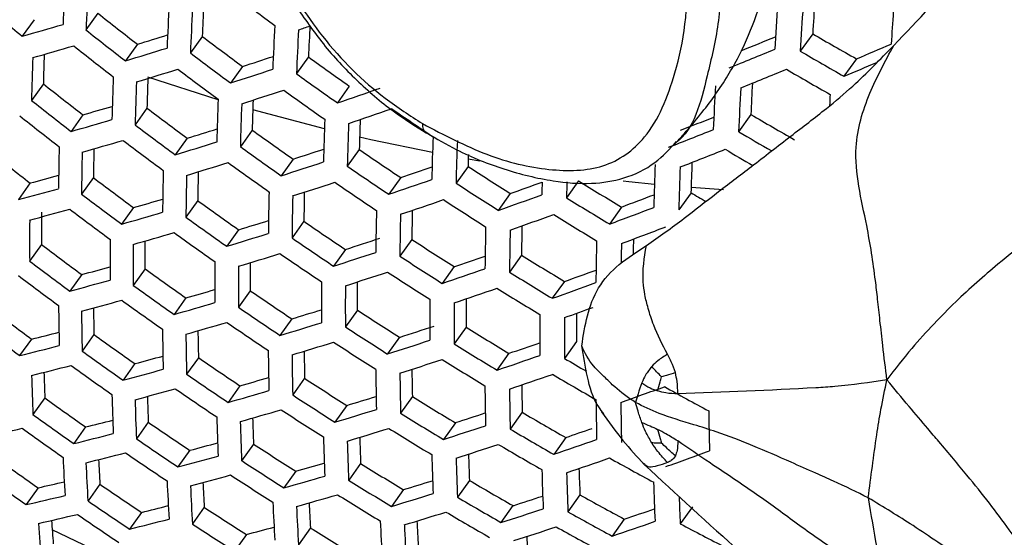
# Model space of a CAD drawing. Units: millimetres. Extents: x 69 to 1126, y 56 to 792.
# Drawn here: x 903 to 914, y 285 to 291 of the extents above; entities that cross this region are included whole.
import ezdxf

# ---------------------------------------------------------------- set-up
doc = ezdxf.new("R2010")
doc.units = ezdxf.units.MM

msp = doc.modelspace()

# ---------------------------------------------------------------- linework, layer by layer
at = {"color": 7, "linetype": 'Continuous', "lineweight": 25}
for p, q in [((904.195, 290.723), (904.067, 290.544)), ((903.509, 290.654), (903.382, 290.475)), ((905.316, 290.475), (905.188, 290.296)), ((911.868, 290.503), (911.735, 290.317)), ((904.619, 290.39), (904.491, 290.211)), ((906.455, 290.253), (906.327, 290.074)), ((905.747, 290.152), (905.619, 289.973)), ((912.338, 290.233), (912.204, 290.046)), ((903.61, 289.964), (903.483, 289.786)), ((905.486, 289.794), (904.732, 290.036)), ((906.894, 289.941), (906.766, 289.761)), ((904.034, 289.631), (903.907, 289.453)), ((904.721, 289.703), (904.594, 289.525)), ((906.627, 289.481), (905.858, 289.685)), ((911.205, 289.634), (911.073, 289.45)), ((905.852, 289.468), (905.724, 289.289)), ((905.153, 289.38), (905.026, 289.202)), ((907, 289.259), (906.872, 289.08)), ((906.29, 289.156), (906.163, 288.977)), ((908.295, 289.132), (908.17, 289.154)), ((908.168, 289.077), (908.04, 288.897)), ((903.468, 288.899), (903.341, 288.721)), ((904.146, 288.958), (904.019, 288.78)), ((907.446, 288.957), (907.318, 288.778)), ((909.355, 288.922), (909.226, 288.74)), ((908.622, 288.785), (908.493, 288.605)), ((910.562, 288.794), (910.431, 288.611)), ((910.912, 288.826), (910.564, 288.85)), ((905.267, 288.71), (905.14, 288.531)), ((904.578, 288.635), (904.45, 288.457)), ((909.816, 288.64), (909.686, 288.458)), ((906.406, 288.488), (906.279, 288.309)), ((905.706, 288.397), (905.578, 288.219)), ((907.565, 288.292), (907.436, 288.112)), ((903.589, 288.238), (903.462, 288.06)), ((906.852, 288.185), (906.725, 288.006)), ((908.742, 288.123), (908.613, 287.942)), ((904.701, 287.977), (904.574, 287.799)), ((908.018, 288), (907.89, 287.82)), ((904.021, 287.915), (903.894, 287.738)), ((909.203, 287.841), (909.073, 287.66)), ((905.831, 287.742), (905.704, 287.564)), ((905.139, 287.664), (905.012, 287.486)), ((906.98, 287.533), (906.852, 287.354)), ((906.277, 287.44), (906.149, 287.261)), ((908.147, 287.351), (908.019, 287.171)), ((903.483, 287.222), (903.355, 287.044)), ((904.153, 287.271), (904.026, 287.092)), ((907.433, 287.241), (907.305, 287.062)), ((909.334, 287.195), (909.205, 287.014)), ((905.274, 287.022), (905.147, 286.844)), ((908.608, 287.069), (908.479, 286.889)), ((904.592, 286.958), (904.465, 286.78)), ((906.414, 286.801), (906.286, 286.622)), ((905.72, 286.72), (905.593, 286.542)), ((903.624, 286.59), (903.497, 286.412)), ((907.572, 286.605), (907.444, 286.425)), ((906.867, 286.508), (906.739, 286.329)), ((908.749, 286.436), (908.62, 286.255)), ((904.063, 286.278), (903.936, 286.099)), ((904.736, 286.329), (904.608, 286.151)), ((908.032, 286.323), (907.904, 286.143)), ((909.217, 286.165), (909.088, 285.983)), ((905.182, 286.027), (905.054, 285.848)), ((905.866, 286.094), (905.738, 285.915)), ((907.015, 285.885), (906.887, 285.706)), ((910.068, 285.874), (910.051, 285.884)), ((906.319, 285.802), (906.191, 285.623)), ((903.553, 285.624), (903.425, 285.444)), ((904.216, 285.662), (904.089, 285.483)), ((907.476, 285.604), (907.347, 285.424)), ((908.183, 285.703), (908.054, 285.523)), ((909.37, 285.548), (909.24, 285.366)), ((905.337, 285.414), (905.209, 285.235)), ((908.651, 285.432), (908.522, 285.251)), ((910.577, 285.42), (910.446, 285.237)), ((904.662, 285.36), (904.534, 285.18)), ((909.846, 285.287), (909.716, 285.105)), ((906.477, 285.192), (906.349, 285.012)), ((904.436, 284.823), (903.704, 285.171)), ((905.791, 285.122), (905.662, 284.942))]:
    msp.add_line(p, q, dxfattribs=at)
at = {"color": 7, "linetype": 'Continuous', "lineweight": 25, "flags": 128}
for points in [[(907.787, 289.225), (907.125, 289.364), (907.004, 289.391)], [(910.169, 288.884), (909.896, 288.911), (909.835, 288.917)]]:
    msp.add_lwpolyline(points, dxfattribs=at)
at = {"color": 7, "linetype": 'Continuous', "lineweight": 25}
for centre, radius, start, end in [((966.739, 287.957), 62.974, 177.16364, 177.59186), ((966.986, 287.898), 62.974, 177.16364, 177.59186), ((932.922, 326.914), 45.156, 232.8674, 233.551), ((932.017, 325.749), 45.433, 230.2491, 230.9299), ((967.823, 287.703), 62.941, 177.16197, 177.59043), ((967.341, 287.836), 62.082, 177.25909, 177.56428), ((976.054, 286.576), 64.703, 176.24086, 176.66834), ((976.201, 286.555), 64.576, 176.23215, 176.66057), ((975.485, 286.749), 63.727, 176.30959, 176.6232), ((932.138, 325.903), 44.927, 231.5397, 232.2274), ((968.055, 287.65), 62.923, 177.16101, 177.5896), ((976.927, 286.476), 64.335, 176.19919, 176.51016), ((888.938, 341.032), 52.579, 285.9449, 286.4426), ((968.84, 287.474), 62.824, 177.15596, 177.58529), ((886.656, 348.743), 61.44, 288.69442, 288.8141), ((968.355, 287.613), 61.956, 177.24344, 177.55809), ((932.316, 326.133), 45.438, 231.5585, 232.2384), ((888.611, 343.04), 55.029, 286.9115, 287.2648), ((932.372, 326.204), 44.818, 232.8648, 233.5536), ((969.057, 287.426), 62.786, 177.15403, 177.58363), ((883.809, 357.566), 72.573, 292.0907, 292.40367), ((933.075, 326.878), 42.106, 239.7582, 240.4948), ((889.043, 340.837), 52.615, 285.9444, 286.4418), ((932.205, 325.988), 45.471, 231.5597, 232.2391), ((883.149, 359.336), 75.015, 292.89936, 293.20954), ((962.169, 288.352), 58.582, 178.11328, 178.42342), ((888.277, 343.602), 55.798, 286.8936, 287.3726), ((932.55, 326.435), 45.329, 232.8687, 233.5497), ((887.923, 345.552), 58.197, 287.83451, 288.17746), ((932.543, 326.42), 44.594, 234.196, 234.888), ((883.476, 358.115), 73.329, 292.02101, 292.43538), ((933.264, 327.127), 42.644, 239.6787, 240.4058), ((962.892, 288.168), 59.432, 177.99611, 178.43984), ((882.882, 359.73), 75.602, 292.82114, 293.10984), ((963.755, 287.962), 59.432, 177.99611, 178.43984), ((888.387, 343.401), 55.825, 286.8927, 287.3715), ((932.441, 326.294), 45.37, 232.869, 233.5494), ((887.588, 346.11), 58.961, 287.80711, 288.27008), ((932.722, 326.651), 45.107, 234.1848, 234.869), ((883.603, 357.891), 73.32, 292.02212, 292.43656), ((933.177, 327.016), 42.748, 239.6636, 240.389), ((931.625, 325.24), 45.047, 231.5442, 232.23), ((963.995, 287.907), 59.422, 177.99576, 178.43957), ((963.274, 288.091), 58.575, 178.11081, 178.42313), ((972.233, 286.818), 61.489, 177.08591, 177.52532), ((971.669, 286.986), 60.522, 177.1725, 177.49227), ((887.703, 345.904), 58.979, 287.80622, 288.26904), ((932.616, 326.514), 45.157, 234.1837, 234.8672), ((886.881, 348.538), 62.05, 288.69117, 289.14046), ((972.389, 286.794), 61.373, 177.07966, 177.51997), ((973.544, 286.69), 61.57, 177.05655, 177.17054), ((931.803, 325.47), 45.556, 231.5628, 232.2409), ((964.806, 287.721), 59.357, 177.99335, 178.43767), ((965.031, 287.671), 59.329, 177.99232, 178.43686), ((964.312, 287.856), 58.483, 178.10561, 178.42034), ((931.686, 325.318), 45.573, 231.5634, 232.2413), ((889.762, 339.566), 51.934, 285.9506, 286.3128), ((931.872, 325.559), 44.975, 232.866, 233.5524), ((887, 348.326), 62.059, 288.69059, 289.13981), ((932.733, 326.647), 44.829, 235.509, 236.1976), ((932.675, 326.365), 42.545, 239.6932, 240.422), ((889.429, 340.134), 52.708, 285.943, 286.4395), ((932.05, 325.788), 45.485, 232.8699, 233.5485), ((965.791, 287.506), 59.197, 177.98747, 178.43305), ((966, 287.461), 59.15, 177.98573, 178.43168), ((965.282, 287.647), 58.304, 178.09761, 178.41498), ((907.79, 289.522), 0.112, 172.6377, 233.279), ((885.079, 354.613), 69.912, 291.27765, 291.59299), ((889.122, 342.115), 55.117, 286.9084, 287.2591), ((932.057, 325.792), 44.79, 234.1917, 234.8807), ((884.745, 355.162), 70.669, 291.21598, 291.63666), ((932.874, 326.631), 43.101, 239.616, 240.161), ((889.543, 339.928), 52.726, 285.9428, 286.4391), ((931.935, 325.64), 45.509, 232.87, 233.5483), ((888.788, 342.679), 55.887, 286.8907, 287.3689), ((966.708, 287.316), 58.952, 177.97836, 178.42589), ((966.903, 287.277), 58.886, 177.97589, 178.42395), ((931.086, 324.544), 45.093, 231.5459, 232.231), ((959.643, 288.177), 55.875, 178.8599, 179.3214), ((959.89, 288.118), 55.875, 178.8599, 179.3214), ((959.163, 288.299), 55.02, 178.994, 179.3145), ((932.235, 326.022), 45.3, 234.1807, 234.8619), ((888.454, 344.602), 58.244, 287.83199, 288.17263), ((932.183, 325.936), 44.49, 235.5264, 236.2203), ((965.808, 287.475), 57.662, 178.28004, 178.4075), ((884.877, 354.932), 70.65, 291.21795, 291.63876), ((932.792, 326.531), 43.209, 239.6039, 240.0598), ((888.907, 342.466), 55.896, 286.8904, 287.3685), ((932.123, 325.877), 45.333, 234.18, 234.8607), ((888.119, 345.161), 59.01, 287.80468, 288.26723), ((968.338, 287.016), 58.199, 177.94991, 178.40352), ((967.779, 287.178), 57.24, 178.0554, 178.3826), ((960.727, 287.923), 55.842, 178.8592, 179.321), ((960.234, 288.051), 54.971, 178.9908, 179.3138), ((932.362, 326.168), 45.003, 235.5002, 236.1862), ((887.767, 347.008), 61.296, 288.72696, 289.05899), ((932.254, 325.99), 44.075, 236.8757, 237.5767), ((968.502, 286.989), 58.094, 177.94585, 178.40033), ((890.877, 336.048), 48.801, 284.9524, 285.3249), ((931.346, 324.879), 45.058, 232.8667, 233.5517), ((960.959, 287.87), 55.823, 178.8588, 179.3207), ((888.242, 344.943), 59.01, 287.80468, 288.26723), ((932.253, 326.028), 45.044, 235.4982, 236.1835), ((887.431, 347.564), 62.059, 288.69059, 289.13981), ((932.435, 326.225), 44.592, 236.8338, 237.5267), ((887.07, 349.315), 64.252, 289.59853, 289.92328), ((966.934, 287.171), 57.996, 178.28322, 178.41715), ((967.162, 287.137), 57.959, 178.24474, 178.41457), ((932.273, 325.95), 43.547, 238.2452, 238.9557), ((890.545, 336.622), 49.581, 284.956, 285.4727), ((931.524, 325.108), 45.566, 232.8705, 233.5479), ((961.745, 287.694), 55.724, 178.8567, 179.3195), ((961.238, 287.829), 54.836, 178.9863, 179.312), ((886.734, 349.868), 65.013, 289.55344, 289.99147), ((886.373, 351.504), 67.092, 290.4515, 290.77025), ((932.291, 325.892), 42.993, 239.6414, 239.8879), ((890.293, 338.615), 51.981, 285.9498, 286.3094), ((931.544, 325.129), 44.91, 234.1891, 234.8763), ((961.962, 287.647), 55.687, 178.8559, 179.319), ((887.559, 347.34), 62.05, 288.69117, 289.14046), ((932.329, 326.088), 44.642, 236.8299, 237.5219), ((932.457, 326.189), 44.069, 238.187, 238.8891), ((890.664, 336.41), 49.589, 284.9561, 285.4727), ((955.097, 288.458), 51.508, 179.8596, 180.2443), ((931.403, 324.953), 45.575, 232.8705, 233.5479), ((889.96, 339.185), 52.757, 285.9423, 286.4383), ((962.696, 287.492), 55.522, 178.8523, 179.3169), ((962.898, 287.45), 55.466, 178.8511, 179.3161), ((962.175, 287.633), 54.614, 178.9803, 179.309), ((886.866, 349.639), 64.995, 289.55488, 289.99305), ((932.354, 326.056), 44.128, 238.1806, 238.8817), ((886.038, 352.055), 67.852, 290.39789, 290.82672), ((955.761, 288.28), 52.299, 179.759, 180.241), ((931.722, 325.359), 45.419, 234.1781, 234.8576), ((889.674, 341.138), 55.124, 286.9081, 287.2564), ((931.683, 325.291), 44.648, 235.5183, 236.2097), ((890.083, 338.967), 52.757, 285.9423, 286.4383), ((931.604, 325.207), 45.435, 234.1778, 234.857), ((889.338, 341.704), 55.896, 286.8904, 287.3685), ((963.58, 287.316), 55.234, 178.8461, 179.3131), ((963.767, 287.28), 55.158, 178.8445, 179.3121), ((963.043, 287.464), 54.305, 178.9728, 179.3049), ((886.174, 351.819), 67.824, 290.40046, 290.82949), ((956.624, 288.075), 52.299, 179.759, 180.241), ((956.133, 288.196), 51.433, 179.9121, 180.2445), ((931.862, 325.522), 45.159, 235.4924, 236.176), ((888.99, 343.708), 58.325, 287.83388, 288.21475), ((931.768, 325.363), 44.272, 236.8596, 237.5575), ((964.395, 287.166), 54.858, 178.8379, 179.3081), ((965.049, 287.128), 55.245, 178.8368, 179.0568), ((964.119, 287.317), 54.184, 178.9641, 179.1441), ((930.795, 324.166), 45.066, 232.8667, 233.5517), ((956.863, 288.019), 52.29, 179.7589, 180.2411), ((889.466, 341.48), 55.887, 286.8907, 287.3689), ((931.747, 325.374), 45.184, 235.4911, 236.1743), ((888.689, 344.16), 58.979, 287.80622, 288.26904), ((930.972, 324.396), 45.575, 232.8705, 233.5479), ((957.675, 287.834), 52.224, 179.7586, 180.2414), ((957.171, 287.961), 51.341, 179.9097, 180.2449), ((931.948, 325.597), 44.787, 236.8183, 237.5082), ((888.357, 345.978), 61.221, 288.7318, 289.062), ((931.802, 325.342), 43.783, 238.2186, 238.9253), ((891.428, 335.07), 48.807, 284.9525, 285.3222), ((931.005, 324.433), 44.955, 234.1881, 234.8746), ((957.899, 287.784), 52.196, 179.7585, 180.2415), ((888.821, 343.931), 58.961, 287.80711, 288.27008), ((931.837, 325.452), 44.82, 236.8157, 237.505), ((888.02, 346.537), 61.987, 288.69527, 289.14507), ((931.984, 325.579), 44.303, 238.1614, 238.8597), ((887.68, 348.258), 64.136, 289.60789, 289.93104), ((930.846, 324.233), 45.566, 232.8705, 233.5479), ((891.096, 335.647), 49.589, 284.9561, 285.4727), ((958.66, 287.618), 52.065, 179.7579, 180.2421), ((958.142, 287.753), 51.163, 179.9074, 180.2458), ((887.343, 348.814), 64.9, 289.5625, 290.0014), ((931.183, 324.663), 45.464, 234.1772, 234.856), ((890.864, 337.611), 51.947, 285.9503, 286.3074), ((931.158, 324.612), 44.731, 235.5141, 236.2042), ((958.869, 287.574), 52.018, 179.7577, 180.2423), ((888.157, 346.301), 61.96, 288.69704, 289.14705), ((931.875, 325.439), 44.345, 238.1568, 238.8545), ((891.223, 335.423), 49.581, 284.956, 285.4727), ((931.06, 324.503), 45.464, 234.1772, 234.856), ((890.53, 338.185), 52.726, 285.9428, 286.4391), ((959.577, 287.429), 51.82, 179.7567, 180.2433), ((959.772, 287.391), 51.753, 179.7564, 180.2436), ((959.044, 287.57), 50.897, 179.9053, 180.2471), ((930.217, 323.42), 45, 232.8662, 233.5522), ((952.519, 288.176), 48.75, 180.6989, 181.2044), ((952.765, 288.117), 48.75, 180.6989, 181.2044), ((952.03, 288.289), 47.888, 180.8763, 181.2192), ((931.336, 324.843), 45.241, 235.4883, 236.1706), ((890.264, 340.108), 55.049, 286.9105, 287.2567), ((931.256, 324.701), 44.393, 236.8498, 237.5458), ((887.564, 348.347), 64.625, 289.56497, 289.85216), ((890.662, 337.955), 52.708, 285.943, 286.4395), ((931.216, 324.687), 45.249, 235.4879, 236.1701), ((889.928, 340.677), 55.825, 286.8927, 287.3715), ((960.427, 287.267), 51.488, 179.7552, 180.2448), ((960.607, 287.234), 51.402, 179.7548, 180.2452), ((959.877, 287.415), 50.544, 179.9032, 180.2488), ((930.394, 323.65), 45.509, 232.87, 233.5483), ((892.518, 331.498), 45.614, 283.9094, 284.2905), ((953.602, 287.922), 48.717, 180.6994, 181.2052), ((953.102, 288.041), 47.839, 180.8745, 181.2205), ((931.435, 324.934), 44.907, 236.8089, 237.4968), ((889.598, 342.659), 58.218, 287.83962, 288.22579), ((931.303, 324.698), 43.944, 238.2009, 238.9049), ((930.44, 323.703), 44.926, 234.1887, 234.8757), ((953.834, 287.869), 48.698, 180.6996, 181.2056), ((890.064, 340.442), 55.798, 286.8936, 287.3726), ((931.318, 324.783), 44.923, 236.8076, 237.4953), ((889.298, 343.108), 58.868, 287.81177, 288.27553), ((892.189, 332.082), 46.401, 283.9251, 284.4655), ((930.618, 323.933), 45.435, 234.1778, 234.857), ((954.62, 287.694), 48.6, 180.701, 181.208), ((954.107, 287.819), 47.704, 180.8746, 181.2238), ((931.485, 324.935), 44.461, 238.1442, 238.84), ((888.988, 344.895), 61.064, 288.74215, 289.07073), ((892.019, 334.04), 48.732, 284.9521, 285.3192), ((930.606, 323.899), 44.739, 235.5136, 236.2037), ((954.837, 287.646), 48.562, 180.7015, 181.2089), ((889.439, 342.867), 58.832, 287.81356, 288.27762), ((931.37, 324.787), 44.486, 238.1415, 238.8369), ((888.649, 345.457), 61.835, 288.7053, 289.15632), ((931.519, 324.896), 43.966, 239.5, 239.8529), ((892.321, 331.852), 46.384, 283.9246, 284.4653), ((930.489, 323.766), 45.419, 234.1781, 234.8576), ((891.685, 334.621), 49.518, 284.9557, 285.4731), ((955.571, 287.491), 48.397, 180.7038, 181.2128), ((955.043, 287.624), 47.483, 180.8765, 181.2293), ((948.684, 288.162), 45.221, 181.6858, 182.2182), ((947.946, 288.328), 44.355, 181.891, 182.2457), ((930.784, 324.13), 45.249, 235.4879, 236.1701), ((891.475, 336.555), 51.831, 285.952, 286.3069), ((930.717, 324.005), 44.439, 236.8462, 237.5414), ((955.774, 287.45), 48.341, 180.7045, 181.2142), ((888.794, 345.21), 61.79, 288.70827, 289.15965), ((931.377, 324.7), 43.938, 239.4951, 240.2006), ((891.822, 334.386), 49.492, 284.9556, 285.4732), ((930.658, 323.967), 45.241, 235.4883, 236.1706), ((891.139, 337.132), 52.615, 285.9444, 286.4418), ((956.455, 287.315), 48.109, 180.7077, 181.2198), ((956.643, 287.279), 48.033, 180.7088, 181.2216), ((955.912, 287.454), 47.173, 180.8802, 181.237), ((888.14, 347.453), 64.651, 289.58265, 290.02347), ((931.342, 324.518), 43.28, 240.8743, 241.5923), ((929.85, 322.94), 44.823, 234.191, 234.8795), ((949.547, 287.957), 45.221, 181.6858, 182.2182), ((949.786, 287.901), 45.212, 181.6862, 182.2187), ((949.051, 288.067), 44.349, 181.8882, 182.2461), ((930.897, 324.238), 44.952, 236.8053, 237.4926), ((890.895, 339.026), 54.892, 286.9157, 287.2599), ((930.778, 324.02), 44.028, 238.1916, 238.8943), ((957.271, 287.165), 47.733, 180.713, 181.229), ((891.28, 336.892), 52.579, 285.9449, 286.4426), ((930.773, 324.079), 44.952, 236.8053, 237.4926), ((890.557, 339.599), 55.674, 286.8977, 287.3778), ((957.443, 287.136), 47.638, 180.7144, 181.2313), ((958.017, 287.043), 47.268, 180.7196, 181.2406), ((930.028, 323.17), 45.333, 234.18, 234.8607), ((893.128, 330.442), 45.498, 283.9063, 284.2846), ((950.598, 287.715), 45.146, 181.6884, 182.2216), ((950.09, 287.832), 44.258, 181.8891, 182.2505), ((930.959, 324.257), 44.544, 238.1352, 238.8297), ((890.286, 341.433), 57.896, 287.84926, 288.18426), ((930.793, 323.942), 43.505, 239.5555, 240.2681), ((893.368, 328.27), 43.184, 282.8403, 283.4086), ((929.893, 322.996), 45.3, 234.1807, 234.8619), ((930.028, 323.152), 44.673, 235.517, 236.2081), ((950.822, 287.665), 45.118, 181.6893, 182.2229), ((890.702, 339.352), 55.629, 286.8992, 287.3797), ((930.839, 324.101), 44.553, 238.1343, 238.8287), ((889.946, 342.003), 58.675, 287.8214, 288.2868), ((930.976, 324.183), 44.026, 239.483, 240.187), ((889.681, 343.689), 60.751, 288.75805, 289.04102), ((892.798, 331.029), 46.29, 283.9221, 284.4638), ((930.207, 323.384), 45.184, 235.4911, 236.1743), ((951.583, 287.5), 44.987, 181.6938, 182.2288), ((951.061, 287.623), 44.08, 181.8937, 182.2588), ((889.317, 344.325), 61.6, 288.72081, 289.17373), ((892.65, 332.958), 48.576, 284.9513, 285.316), ((930.152, 323.275), 44.41, 236.8485, 237.5442), ((951.792, 287.455), 44.94, 181.6954, 182.231), ((890.096, 341.75), 58.621, 287.82411, 288.28997), ((930.859, 324.032), 44.043, 239.4807, 240.1845), ((929.232, 322.143), 44.644, 234.1949, 234.8862), ((945.528, 287.937), 41.755, 182.7259, 183.2891), ((892.939, 330.789), 46.255, 283.9212, 284.4633), ((945.039, 288.038), 40.891, 182.9596, 183.3307), ((930.075, 323.213), 45.159, 235.4924, 236.176), ((892.315, 333.543), 49.367, 284.9549, 285.4739), ((952.501, 287.31), 44.742, 181.7021, 182.24), ((952.696, 287.271), 44.676, 181.7044, 182.243), ((951.964, 287.44), 43.815, 181.902, 182.2714), ((889.471, 344.066), 61.537, 288.72502, 289.17846), ((930.838, 323.869), 43.424, 240.8501, 241.5657), ((888.678, 346.545), 64.427, 289.60084, 290.0434), ((945.774, 287.878), 41.755, 182.7259, 183.2891), ((930.332, 323.509), 44.923, 236.8076, 237.4953), ((892.126, 335.446), 51.633, 285.9548, 286.3077), ((930.226, 323.307), 44.036, 238.1906, 238.8932), ((953.351, 287.146), 44.41, 181.7136, 182.2553), ((952.798, 287.283), 43.463, 181.9143, 182.2882), ((929.411, 322.374), 45.157, 234.1837, 234.8672), ((892.46, 333.296), 49.322, 284.9547, 285.4741), ((930.203, 323.342), 44.907, 236.8089, 237.4968), ((891.788, 336.028), 52.423, 285.9472, 286.4464), ((953.531, 287.114), 44.325, 181.7166, 182.2593), ((894.187, 326.834), 42.261, 282.8045, 283.1953), ((929.424, 322.372), 44.531, 235.5243, 236.2175), ((946.612, 287.683), 41.722, 182.7278, 183.2913), ((946.844, 287.63), 41.703, 182.7288, 183.2926), ((946.111, 287.789), 40.843, 182.9595, 183.3343), ((930.407, 323.544), 44.553, 238.1343, 238.8287), ((891.566, 337.89), 54.653, 286.9236, 287.2661), ((930.255, 323.247), 43.551, 239.5489, 240.2607), ((954.132, 287.01), 43.991, 181.7283, 182.275), ((893.86, 327.427), 43.059, 282.834, 283.4039), ((891.938, 335.776), 52.369, 285.948, 286.4478), ((930.281, 323.381), 44.544, 238.1352, 238.8297), ((891.225, 338.469), 55.441, 286.9054, 287.3877), ((930.438, 323.488), 44.072, 239.4767, 240.18), ((890.978, 340.269), 57.615, 287.86356, 288.19636), ((930.242, 323.093), 42.957, 240.9291, 241.6526), ((954.04, 286.973), 43.629, 181.8962, 182.2809), ((929.603, 322.604), 45.044, 235.4982, 236.1835), ((893.779, 329.333), 45.3, 283.9009, 284.2767), ((929.561, 322.511), 44.306, 236.8569, 237.5543), ((947.63, 287.454), 41.605, 182.7344, 183.2994), ((947.847, 287.407), 41.568, 182.7365, 183.302), ((947.116, 287.567), 40.709, 182.9652, 183.3441), ((890.635, 340.845), 58.401, 287.83525, 288.303), ((890.369, 342.565), 60.499, 288.7801, 289.10587), ((894.006, 327.181), 43.014, 282.8317, 283.4022), ((929.465, 322.426), 45.003, 235.5002, 236.1862), ((893.447, 329.925), 46.098, 283.917, 284.4609), ((891.379, 338.21), 55.378, 286.9075, 287.3903), ((930.315, 323.328), 44.072, 239.4767, 240.18), ((930.428, 323.339), 43.484, 240.8402, 241.5548), ((941.818, 287.801), 38.345, 183.8282, 184.4268), ((941.083, 287.952), 37.482, 184.099, 184.4845), ((929.741, 322.745), 44.82, 236.8157, 237.505), ((893.321, 331.822), 48.336, 284.95, 285.3125), ((929.648, 322.56), 43.969, 238.1981, 238.9017), ((948.582, 287.251), 41.404, 182.7458, 183.3135), ((948.785, 287.209), 41.348, 182.749, 183.3174), ((948.054, 287.37), 40.489, 182.9767, 183.36), ((890.793, 340.581), 58.329, 287.83892, 288.30729), ((930.307, 323.184), 43.492, 240.8388, 241.5533), ((890.025, 343.139), 61.283, 288.74203, 289.19754), ((930.381, 323.096), 42.787, 242.2308, 242.9594), ((948.924, 287.199), 40.181, 182.9942, 183.3825)]:
    msp.add_arc(centre, radius, start, end, dxfattribs=at)
for points, knots in [([(890.266, 338.716), (912.749, 325.886), (936.638, 312.254), (960.752, 297.983), (962.637, 296.96), (963.353, 296.399), (964.009, 295.653), (964.562, 294.787), (964.974, 293.857), (965.249, 292.836), (965.254, 291.848), (965.253, 290.813), (965.253, 289.782), (965.253, 288.757), (965.253, 286.73), (965.253, 282.646), (965.253, 274.621), (965.253, 254.96), (965.254, 198.759), (965.248, 145.029), (965.254, 103.984), (965.252, 101.597), (965.254, 100.737), (965.247, 99.875), (965.273, 98.983), (965.091, 98.202), (964.691, 97.625), (964.094, 97.319), (963.36, 97.306), (962.29, 97.751), (960.964, 98.597), (957.8, 100.38), (950.951, 104.377), (922.148, 120.937), (894.755, 136.874), (870.863, 150.584), (869.214, 151.564), (868.027, 152.205), (867.313, 152.772), (866.661, 153.516), (866.111, 154.38), (865.703, 155.307), (865.431, 156.324), (865.426, 157.309), (865.427, 158.343), (865.426, 159.374), (865.426, 160.4), (865.426, 162.427), (865.426, 166.511), (865.426, 174.536), (865.426, 194.197), (865.424, 250.399), (865.434, 304.126), (865.425, 345.172), (865.427, 347.56), (865.425, 348.418), (865.432, 349.277), (865.405, 350.167), (865.586, 350.949), (865.985, 351.528), (866.581, 351.837), (867.314, 351.851), (868.387, 351.409), (869.714, 350.56), (872.879, 348.777), (879.728, 344.78), (886.051, 341.141), (890.266, 338.716)], [0, 0, 0, 0, 0.124875, 0.13268, 0.134005, 0.135339, 0.136672, 0.138006, 0.139339, 0.140673, 0.14236, 0.144026, 0.14567, 0.147315, 0.14896, 0.155421, 0.16696, 0.187564, 0.250002, 0.437314, 0.446056, 0.44743, 0.448803, 0.450186, 0.451599, 0.453009, 0.454509, 0.45601, 0.457511, 0.459011, 0.461952, 0.464879, 0.476586, 0.5, 0.624875, 0.628777, 0.632705, 0.634037, 0.635365, 0.636693, 0.638022, 0.63935, 0.640678, 0.642358, 0.644026, 0.64567, 0.647315, 0.64896, 0.655421, 0.66696, 0.687564, 0.750001, 0.937314, 0.946056, 0.947429, 0.948803, 0.950176, 0.951586, 0.952996, 0.954498, 0.956, 0.957502, 0.959004, 0.961952, 0.964879, 0.976586, 1, 1, 1, 1]), ([(890.269, 338.5), (886.053, 340.925), (879.729, 344.563), (872.881, 348.559), (869.722, 350.339), (868.418, 351.169), (867.384, 351.606), (866.692, 351.595), (866.133, 351.303), (865.741, 350.734), (865.586, 349.907), (865.623, 348.937), (865.613, 347.984), (865.615, 347.018), (865.614, 345.111), (865.616, 341.269), (865.615, 333.72), (865.617, 320.238), (865.619, 296.165), (865.627, 266.389), (865.647, 234.092), (865.655, 204.909), (865.638, 181.319), (865.63, 165.692), (865.619, 159.518), (865.616, 157.165), (865.612, 156.333), (865.839, 155.407), (866.238, 154.483), (866.78, 153.631), (867.415, 152.909), (868.102, 152.382), (868.796, 152.014), (869.494, 151.604), (870.891, 150.802), (883.303, 143.634), (906.758, 130.144), (933.421, 114.707), (950.967, 104.602), (957.807, 100.601), (960.965, 98.821), (962.267, 97.986), (963.304, 97.552), (963.999, 97.567), (964.558, 97.861), (964.943, 98.429), (965.091, 99.255), (965.058, 100.224), (965.07, 101.175), (965.069, 102.142), (965.074, 104.05), (965.079, 107.896), (965.088, 115.448), (965.105, 128.936), (965.152, 153.018), (965.083, 192.522), (965.068, 234.562), (965.067, 267.856), (965.064, 283.475), (965.066, 289.642), (965.064, 291.991), (965.067, 292.821), (964.846, 293.744), (964.454, 294.667), (963.916, 295.517), (963.283, 296.236), (962.595, 296.768), (961.898, 297.139), (961.194, 297.553), (959.795, 298.358), (936.158, 312.033), (912.75, 325.534), (890.269, 338.5)], [0, 0, 0, 0, 0.023466, 0.035198, 0.038132, 0.041043, 0.042461, 0.043878, 0.045296, 0.046713, 0.048211, 0.049731, 0.051282, 0.052832, 0.054383, 0.060476, 0.071355, 0.090782, 0.125474, 0.187423, 0.234354, 0.281285, 0.328216, 0.347927, 0.356602, 0.357937, 0.359266, 0.360592, 0.361918, 0.363244, 0.364523, 0.365802, 0.367084, 0.368373, 0.369688, 0.37485, 0.437425, 0.5, 0.523466, 0.535198, 0.538132, 0.541051, 0.542469, 0.543888, 0.545307, 0.546725, 0.548225, 0.54973, 0.551282, 0.552833, 0.554383, 0.560476, 0.571355, 0.590782, 0.625473, 0.687423, 0.781285, 0.828216, 0.847927, 0.856601, 0.857939, 0.859262, 0.860582, 0.861902, 0.863223, 0.864496, 0.865769, 0.86706, 0.868374, 0.869688, 0.87485, 1, 1, 1, 1]), ([(926.66, 238.799), (926.572, 238.808), (925.672, 238.895), (923.883, 239.339), (921.31, 240.141), (918.686, 241.247), (916.04, 242.611), (913.384, 244.241), (910.737, 246.119), (908.123, 248.228), (905.564, 250.552), (903.081, 253.085), (900.685, 255.805), (898.396, 258.689), (896.233, 261.714), (894.213, 264.866), (892.343, 268.122), (890.637, 271.455), (889.11, 274.839), (887.777, 278.254), (886.639, 281.679), (885.705, 285.086), (884.984, 288.446), (884.48, 291.743), (884.223, 294.938), (884.129, 297.048), (884.185, 298.045), (884.186, 298.054)], [0, 0, 0, 0, 0.004713, 0.047912, 0.091267, 0.134621, 0.177818, 0.221014, 0.264366, 0.307719, 0.350916, 0.394095, 0.437428, 0.480761, 0.523941, 0.567105, 0.610424, 0.653742, 0.696907, 0.740061, 0.78337, 0.826678, 0.869833, 0.912988, 0.956298, 0.999607, 1, 1, 1, 1]), ([(912.738, 290.377), (913, 290.65), (913.538, 291.211), (914.256, 292.141), (914.837, 293.191), (915.18, 293.919), (915.357, 294.293)], [0, 0, 0, 0, 0.243292, 0.500277, 0.742643, 1, 1, 1, 1]), ([(910.382, 289.311), (910.418, 289.35), (910.515, 289.456), (910.658, 289.626), (910.858, 289.889), (911.147, 290.352), (911.393, 291.043), (911.503, 291.711), (911.468, 292.069), (911.458, 292.166)], [0, 0, 0, 0, 0.050914, 0.137837, 0.213209, 0.361745, 0.64377, 0.903655, 1, 1, 1, 1]), ([(910.894, 291.21), (910.894, 291.21), (910.892, 291.003), (910.866, 290.591), (910.71, 289.943), (910.591, 289.46), (910.385, 289.322), (910.377, 289.316)], [0, 0, 0, 0, 0.000014, 0.268615, 0.543116, 0.980569, 1, 1, 1, 1]), ([(907.679, 289.537), (907.911, 289.416), (908.374, 289.173), (909.035, 289.019), (909.64, 289.033), (910.132, 289.38), (910.376, 289.972), (910.513, 290.595), (910.526, 290.988), (910.532, 291.184)], [0, 0, 0, 0, 0.151417, 0.303001, 0.447834, 0.592988, 0.773288, 0.886739, 1, 1, 1, 1]), ([(906.316, 290.808), (906.413, 290.666), (906.613, 290.375), (906.972, 289.994), (907.347, 289.67), (907.603, 289.511), (907.723, 289.436)], [0, 0, 0, 0, 0.242317, 0.499241, 0.763622, 1, 1, 1, 1]), ([(906.347, 290.838), (906.431, 290.716), (906.705, 290.317), (907.173, 289.864), (907.545, 289.623), (907.679, 289.537)], [0, 0, 0, 0, 0.220921, 0.719082, 1, 1, 1, 1]), ([(918.824, 290.34), (918.743, 290.379), (918.598, 290.449), (918.434, 290.512), (918.299, 290.546), (918.19, 290.567), (918.094, 290.585), (917.983, 290.595), (917.861, 290.601), (917.682, 290.615), (917.469, 290.602), (917.183, 290.429), (916.806, 290.24), (916.447, 290.003), (915.87, 289.679), (915.21, 289.161), (914.559, 288.591), (914.011, 288.158), (913.626, 287.829), (913.397, 287.618), (913.163, 287.382), (912.91, 287.105), (912.752, 286.898), (912.665, 286.784)], [0, 0, 0, 0, 0.051102, 0.092857, 0.130885, 0.167057, 0.202259, 0.23638, 0.269672, 0.302414, 0.382424, 0.452018, 0.499995, 0.547973, 0.617566, 0.697577, 0.771706, 0.850162, 0.875907, 0.902723, 0.931266, 0.962302, 1, 1, 1, 1]), ([(910.083, 288.226), (910.219, 288.322), (910.473, 288.504), (910.841, 288.796), (911.226, 289.087), (911.618, 289.392), (911.988, 289.674), (912.365, 289.99), (912.594, 290.228), (912.738, 290.377)], [0, 0, 0, 0, 0.149278, 0.280052, 0.41906, 0.574746, 0.714135, 0.82123, 1, 1, 1, 1]), ([(912.665, 286.784), (912.65, 286.906), (912.624, 287.118), (912.592, 287.408), (912.567, 287.641), (912.527, 287.982), (912.444, 288.524), (912.265, 289.211), (912.459, 289.859), (912.647, 290.208), (912.738, 290.377)], [0, 0, 0, 0, 0.099741, 0.172716, 0.234596, 0.288999, 0.449872, 0.680196, 0.844825, 1, 1, 1, 1]), ([(907.726, 289.437), (907.831, 289.375), (908.106, 289.213), (908.565, 289.034), (909.048, 288.915), (909.479, 288.88), (909.855, 288.939), (910.174, 289.092), (910.334, 289.266), (910.408, 289.346)], [0, 0, 0, 0, 0.108091, 0.283374, 0.467937, 0.614483, 0.741888, 0.880143, 1, 1, 1, 1]), ([(909.389, 287.149), (909.423, 287.367), (909.474, 287.694), (909.781, 288.035), (909.982, 288.162), (910.083, 288.226)], [0, 0, 0, 0, 0.498953, 0.748555, 1, 1, 1, 1]), ([(910.31, 287.059), (910.256, 287.162), (910.172, 287.326), (910.102, 287.542), (910.066, 287.696), (910.033, 287.919), (910.061, 288.096), (910.083, 288.226)], [0, 0, 0, 0, 0.266243, 0.419602, 0.546179, 0.663931, 1, 1, 1, 1]), ([(909.966, 286.54), (909.887, 286.594), (909.766, 286.677), (909.637, 286.815), (909.481, 286.952), (909.424, 287.074), (909.389, 287.149)], [0, 0, 0, 0, 0.302584, 0.462658, 0.671207, 1, 1, 1, 1]), ([(909.627, 286.42), (909.608, 286.444), (909.511, 286.564), (909.445, 286.818), (909.408, 287.038), (909.389, 287.149)], [0, 0, 0, 0, 0.109068, 0.553871, 1, 1, 1, 1]), ([(910.31, 287.059), (910.274, 287.037), (910.212, 286.999), (910.162, 286.949), (910.141, 286.928)], [0, 0, 0, 0, 0.574391, 1, 1, 1, 1]), ([(910.394, 286.862), (910.38, 286.901), (910.357, 286.968), (910.324, 287.031), (910.31, 287.059)], [0, 0, 0, 0, 0.571308, 1, 1, 1, 1]), ([(910.141, 286.928), (910.117, 286.898), (910.076, 286.844), (910.047, 286.779), (910.034, 286.751)], [0, 0, 0, 0, 0.558857, 1, 1, 1, 1]), ([(910.245, 286.816), (910.228, 286.834), (910.192, 286.871), (910.158, 286.909), (910.141, 286.928)], [0, 0, 0, 0, 0.493699, 1, 1, 1, 1]), ([(910.203, 286.664), (910.213, 286.697), (910.228, 286.746), (910.241, 286.798), (910.245, 286.816)], [0, 0, 0, 0, 0.650759, 1, 1, 1, 1]), ([(910.394, 286.862), (910.361, 286.851), (910.312, 286.834), (910.263, 286.82), (910.245, 286.816)], [0, 0, 0, 0, 0.649019, 1, 1, 1, 1]), ([(910.419, 286.634), (910.419, 286.678), (910.418, 286.752), (910.401, 286.83), (910.394, 286.862)], [0, 0, 0, 0, 0.59093, 1, 1, 1, 1]), ([(912.665, 286.784), (912.48, 286.756), (912.229, 286.717), (911.471, 286.673), (910.912, 286.652), (910.419, 286.634)], [0, 0, 0, 0, 0.250187, 0.339778, 1, 1, 1, 1]), ([(912.465, 285.516), (912.494, 285.741), (912.534, 286.057), (912.601, 286.48), (912.643, 286.678), (912.665, 286.784)], [0, 0, 0, 0, 0.537055, 0.753299, 1, 1, 1, 1]), ([(914.247, 284.739), (914.212, 284.806), (914.135, 284.952), (913.967, 285.191), (913.763, 285.464), (913.561, 285.716), (913.378, 285.937), (913.237, 286.104), (913.077, 286.291), (912.891, 286.51), (912.744, 286.688), (912.665, 286.784)], [0, 0, 0, 0, 0.096309, 0.21292, 0.355174, 0.507575, 0.594768, 0.686082, 0.754472, 0.867352, 1, 1, 1, 1]), ([(910.034, 286.751), (910.02, 286.712), (909.995, 286.644), (909.975, 286.572), (909.966, 286.54)], [0, 0, 0, 0, 0.559009, 1, 1, 1, 1]), ([(910.034, 286.751), (910.063, 286.732), (910.117, 286.697), (910.176, 286.674), (910.203, 286.664)], [0, 0, 0, 0, 0.538089, 1, 1, 1, 1]), ([(910.419, 286.634), (910.377, 286.635), (910.305, 286.637), (910.233, 286.656), (910.203, 286.664)], [0, 0, 0, 0, 0.58016, 1, 1, 1, 1]), ([(912.465, 285.516), (912.342, 285.577), (912.158, 285.668), (911.877, 285.792), (911.589, 285.919), (911.24, 286.074), (910.89, 286.208), (910.549, 286.317), (910.24, 286.405), (910.048, 286.499), (909.966, 286.54)], [0, 0, 0, 0, 0.158541, 0.236805, 0.345372, 0.512921, 0.665928, 0.755242, 0.894309, 1, 1, 1, 1]), ([(910.034, 286.325), (910.02, 286.365), (909.995, 286.438), (909.975, 286.508), (909.966, 286.54)], [0, 0, 0, 0, 0.559009, 1, 1, 1, 1]), ([(909.602, 286.44), (909.677, 286.334), (909.823, 286.129), (909.982, 285.958), (910.059, 285.874)], [0, 0, 0, 0, 0.510547, 1, 1, 1, 1]), ([(910.034, 286.325), (910.063, 286.314), (910.117, 286.292), (910.176, 286.265), (910.203, 286.252)], [0, 0, 0, 0, 0.538089, 1, 1, 1, 1]), ([(910.141, 286.106), (910.117, 286.147), (910.076, 286.22), (910.047, 286.293), (910.034, 286.325)], [0, 0, 0, 0, 0.558857, 1, 1, 1, 1]), ([(910.419, 286.127), (910.377, 286.153), (910.305, 286.199), (910.233, 286.236), (910.203, 286.252)], [0, 0, 0, 0, 0.58016, 1, 1, 1, 1]), ([(910.203, 286.252), (910.213, 286.219), (910.228, 286.17), (910.241, 286.121), (910.245, 286.104)], [0, 0, 0, 0, 0.650759, 1, 1, 1, 1]), ([(910.31, 285.895), (910.274, 285.934), (910.212, 286.001), (910.162, 286.075), (910.141, 286.106)], [0, 0, 0, 0, 0.574391, 1, 1, 1, 1]), ([(910.245, 286.104), (910.228, 286.104), (910.192, 286.104), (910.158, 286.105), (910.141, 286.106)], [0, 0, 0, 0, 0.493699, 1, 1, 1, 1]), ([(910.394, 285.966), (910.361, 285.996), (910.312, 286.041), (910.263, 286.088), (910.245, 286.104)], [0, 0, 0, 0, 0.649019, 1, 1, 1, 1]), ([(910.419, 286.127), (910.419, 286.091), (910.418, 286.031), (910.401, 285.985), (910.394, 285.966)], [0, 0, 0, 0, 0.59093, 1, 1, 1, 1]), ([(912.665, 284.544), (912.548, 284.636), (912.351, 284.792), (912.066, 284.979), (911.837, 285.138), (911.626, 285.291), (911.422, 285.443), (911.136, 285.644), (910.799, 285.868), (910.535, 286.048), (910.419, 286.127)], [0, 0, 0, 0, 0.160427, 0.272549, 0.370402, 0.464665, 0.559029, 0.650474, 0.847361, 1, 1, 1, 1]), ([(910.394, 285.966), (910.38, 285.948), (910.357, 285.917), (910.324, 285.902), (910.31, 285.895)], [0, 0, 0, 0, 0.571308, 1, 1, 1, 1]), ([(910.062, 285.871), (910.407, 285.554), (911.17, 284.853), (911.926, 284.19), (912.341, 283.827)], [0, 0, 0, 0, 0.451875, 1, 1, 1, 1]), ([(910.31, 285.895), (910.234, 285.868), (910.118, 285.827), (910.081, 285.862), (910.068, 285.874)], [0, 0, 0, 0, 0.656446, 1, 1, 1, 1]), ([(916.947, 285.893), (916.948, 285.896), (916.952, 285.908), (916.898, 285.912), (916.789, 285.897), (916.666, 285.868), (916.522, 285.827), (916.304, 285.757), (915.882, 285.614), (915.427, 285.436), (915.013, 285.221), (914.633, 285.008), (914.27, 284.774), (913.938, 284.5), (913.694, 284.286), (913.551, 284.152), (913.372, 283.974), (913.118, 283.678), (912.87, 283.183), (912.67, 282.552), (912.507, 282.123), (912.417, 281.885)], [0, 0, 0, 0, 0.010084, 0.042931, 0.074376, 0.089733, 0.10557, 0.140345, 0.18087, 0.281584, 0.346283, 0.398361, 0.468693, 0.568146, 0.61055, 0.63144, 0.654692, 0.711291, 0.784659, 0.880537, 1, 1, 1, 1]), ([(913.919, 284.477), (913.824, 284.568), (913.617, 284.767), (913.265, 285.003), (912.883, 285.262), (912.627, 285.417), (912.465, 285.516)], [0, 0, 0, 0, 0.23665, 0.520284, 0.695811, 1, 1, 1, 1]), ([(912.465, 285.516), (912.494, 285.336), (912.534, 285.085), (912.601, 284.762), (912.643, 284.62), (912.665, 284.544)], [0, 0, 0, 0, 0.537055, 0.753299, 1, 1, 1, 1])]:
    msp.add_open_spline(points, degree=3, knots=knots, dxfattribs=at)

doc.saveas('drawing.dxf')
